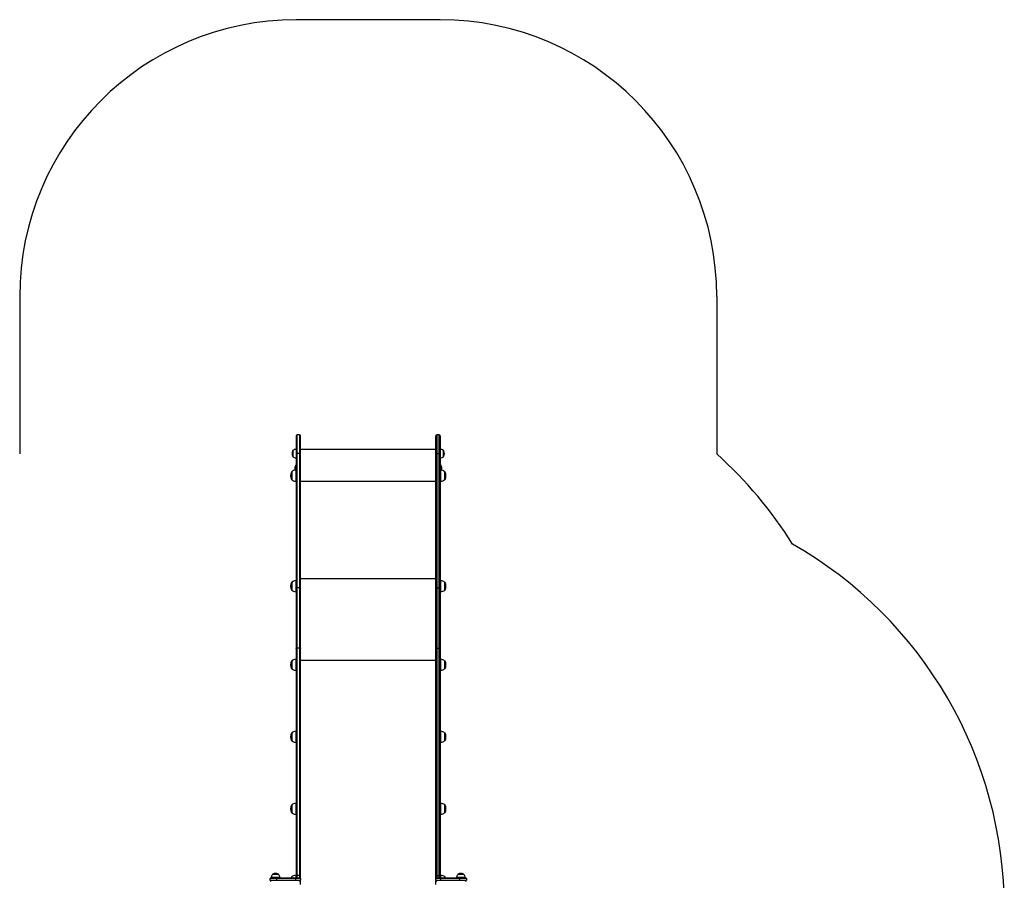
# Model space of a CAD drawing. Units: millimetres. Extents: x -5292 to 5565, y -4335 to 4558.
# Drawn here: x -951 to 2609, y 1448 to 4558 of the extents above; entities that cross this region are included whole.
import ezdxf

# ---------------------------------------------------------------- set-up
doc = ezdxf.new("R2010")
doc.units = ezdxf.units.MM

msp = doc.modelspace()

# ---------------------------------------------------------------- linework, layer by layer
at = {"color": 7, "linetype": 'Continuous', "lineweight": 25}
for p, q in [((569.1, 4557.9), (49.1, 4557.9)), ((-950.9, 3557.9), (-950.9, 2988.7)), ((1569.1, 3557.9), (1569.1, 2988.7)), ((49.1, 3054.9), (49.1, 2990)), ((61.1, 3057.9), (52.1, 3057.9)), ((52.1, 2990.7), (52.1, 3057.9)), ((61.1, 3057.9), (61.1, 2990.7)), ((64.1, 2990), (64.1, 3054.9)), ((554.1, 2990), (554.1, 3054.9)), ((566.1, 3057.9), (557.1, 3057.9)), ((557.1, 3057.9), (557.1, 2990.7)), ((566.1, 2990.7), (566.1, 3057.9)), ((569.1, 3054.9), (569.1, 2990)), ((35.5, 3000.4), (35.5, 2984.6)), ((36.6, 3000.8), (36.1, 3000.8)), ((36.1, 3000.8), (36.1, 2984.4)), ((36.6, 3000.8), (36.6, 2984.4)), ((49.1, 3005.5), (48.1, 3005.5)), ((48.1, 3005.5), (48.1, 2981.9)), ((52.1, 2504.9), (52.1, 2990.7)), ((61.1, 2990.7), (52.1, 2990.7)), ((61.1, 2990.7), (61.1, 2504.9)), ((554.1, 3005.1), (64.1, 3005.1)), ((557.1, 2990.7), (557.1, 2504.9)), ((557.1, 2990.7), (566.1, 2990.7)), ((566.1, 2504.9), (566.1, 2990.7)), ((570.1, 3005.5), (569.1, 3005.5)), ((570.1, 2974.5), (570.1, 3005.5)), ((582.2, 3000.8), (581.6, 3000.8)), ((581.6, 2979.3), (581.6, 3000.8)), ((582.2, 2979.3), (582.2, 3000.8)), ((582.8, 2979.7), (582.8, 3000.4)), ((35.5, 2984.6), (35.5, 2979.7)), ((36.1, 2984.4), (36.1, 2979.3)), ((36.1, 2979.3), (36.6, 2979.3)), ((36.6, 2984.4), (36.6, 2979.3)), ((48.1, 2981.9), (48.1, 2974.5)), ((48.1, 2974.5), (49.1, 2974.5)), ((49.1, 2990), (49.1, 2504.1)), ((64.1, 2504.1), (64.1, 2990)), ((554.1, 2504.1), (554.1, 2990)), ((569.1, 2990), (569.1, 2504.1)), ((569.1, 2974.5), (570.1, 2974.5)), ((581.6, 2979.3), (582.2, 2979.3)), ((31.5, 2923.6), (31.5, 2896.8)), ((32.6, 2923.9), (32, 2923.9)), ((32, 2923.9), (32, 2896.5)), ((32.4, 2923.7), (32.4, 2896.7)), ((46.9, 2930.2), (46.9, 2948.3)), ((49.1, 2930.2), (47.1, 2930.2)), ((47.1, 2930.2), (47.1, 2890.2)), ((571.1, 2930.2), (569.1, 2930.2)), ((571.1, 2917.9), (571.1, 2930.2)), ((571.4, 2948.3), (571.4, 2930.2)), ((586.3, 2923.9), (585.7, 2923.9)), ((586.3, 2915.5), (586.3, 2923.9)), ((586.8, 2915.3), (586.8, 2923.6)), ((32, 2896.5), (32.6, 2896.5)), ((47.1, 2890.2), (49.1, 2890.2)), ((64.1, 2890.7), (554.1, 2890.7)), ((569.1, 2890.2), (571.1, 2890.2)), ((571.1, 2890.2), (571.1, 2917.9)), ((585.7, 2896.5), (586.3, 2896.5)), ((585.8, 2896.7), (585.8, 2915.4)), ((586.3, 2896.5), (586.3, 2915.5)), ((586.8, 2896.8), (586.8, 2915.3)), ((49.1, 2530.9), (47.1, 2530.9)), ((47.1, 2530.9), (47.1, 2490.9)), ((64.1, 2538.8), (554.1, 2538.8)), ((571.1, 2530.9), (569.1, 2530.9)), ((571.1, 2518.6), (571.1, 2530.9)), ((31.5, 2524.3), (31.5, 2497.6)), ((32.6, 2524.6), (32, 2524.6)), ((32, 2524.6), (32, 2497.2)), ((32, 2497.2), (32.6, 2497.2)), ((32.4, 2524.4), (32.4, 2497.4)), ((49.1, 2504.1), (49.1, 2285.1)), ((61.1, 2504.9), (52.1, 2504.9)), ((52.1, 2286.9), (52.1, 2504.9)), ((61.1, 2504.9), (61.1, 2286.9)), ((64.1, 2285.1), (64.1, 2504.1)), ((554.1, 2285.1), (554.1, 2504.1)), ((557.1, 2504.9), (566.1, 2504.9)), ((557.1, 2504.9), (557.1, 2286.9)), ((566.1, 2286.9), (566.1, 2504.9)), ((569.1, 2504.1), (569.1, 2285.1)), ((571.1, 2490.9), (571.1, 2518.6)), ((586.3, 2524.6), (585.7, 2524.6)), ((585.7, 2497.2), (586.3, 2497.2)), ((585.8, 2497.4), (585.8, 2516.1)), ((586.3, 2516.2), (586.3, 2524.6)), ((586.3, 2497.2), (586.3, 2516.2)), ((586.8, 2516.1), (586.8, 2524.3)), ((586.8, 2497.6), (586.8, 2516.1)), ((47.1, 2490.9), (49.1, 2490.9)), ((569.1, 2490.9), (571.1, 2490.9)), ((49.1, 2285.1), (49.1, 1463.9)), ((52.1, 1465.8), (52.1, 2286.9)), ((61.1, 2286.9), (52.1, 2286.9)), ((61.1, 2286.9), (61.1, 1465.8)), ((64.1, 1463.9), (64.1, 2285.1)), ((554.1, 1463.9), (554.1, 2285.1)), ((557.1, 2286.9), (557.1, 1465.8)), ((557.1, 2286.9), (566.1, 2286.9)), ((566.1, 1465.8), (566.1, 2286.9)), ((569.1, 2285.1), (569.1, 1463.9)), ((49.1, 2246.8), (47.1, 2246.8)), ((47.1, 2246.8), (47.1, 2206.8)), ((64.1, 2243.5), (554.1, 2243.5)), ((571.1, 2246.8), (569.1, 2246.8)), ((571.1, 2234.4), (571.1, 2246.8)), ((31.5, 2240.1), (31.5, 2213.4)), ((32.6, 2240.5), (32, 2240.5)), ((32, 2240.5), (32, 2213.1)), ((32, 2213.1), (32.6, 2213.1)), ((32.4, 2240.3), (32.4, 2213.3)), ((571.1, 2206.8), (571.1, 2234.4)), ((586.3, 2240.5), (585.7, 2240.5)), ((585.7, 2213.1), (586.3, 2213.1)), ((585.8, 2213.3), (585.8, 2231.9)), ((586.3, 2232), (586.3, 2240.5)), ((586.3, 2213.1), (586.3, 2232)), ((586.8, 2231.9), (586.8, 2240.1)), ((586.8, 2213.4), (586.8, 2231.9)), ((47.1, 2206.8), (49.1, 2206.8)), ((569.1, 2206.8), (571.1, 2206.8)), ((31.5, 1980.1), (31.5, 1953.3)), ((32.6, 1980.4), (32, 1980.4)), ((32, 1980.4), (32, 1953)), ((32.4, 1980.2), (32.4, 1953.2)), ((49.1, 1986.7), (47.1, 1986.7)), ((47.1, 1986.7), (47.1, 1946.7)), ((571.1, 1986.7), (569.1, 1986.7)), ((571.1, 1974.4), (571.1, 1986.7)), ((571.1, 1946.7), (571.1, 1974.4)), ((586.3, 1980.4), (585.7, 1980.4)), ((585.8, 1953.2), (585.8, 1971.9)), ((586.3, 1971.9), (586.3, 1980.4)), ((586.3, 1953), (586.3, 1971.9)), ((586.8, 1971.8), (586.8, 1980.1)), ((586.8, 1953.3), (586.8, 1971.8)), ((32, 1953), (32.6, 1953)), ((47.1, 1946.7), (49.1, 1946.7)), ((569.1, 1946.7), (571.1, 1946.7)), ((585.7, 1953), (586.3, 1953)), ((31.5, 1720), (31.5, 1693.3)), ((32.6, 1720.3), (32, 1720.3)), ((32, 1720.3), (32, 1692.9)), ((32.4, 1720.1), (32.4, 1693.1)), ((49.1, 1726.6), (47.1, 1726.6)), ((47.1, 1726.6), (47.1, 1686.6)), ((571.1, 1726.6), (569.1, 1726.6)), ((571.1, 1714.3), (571.1, 1726.6)), ((571.1, 1686.6), (571.1, 1714.3)), ((586.3, 1720.3), (585.7, 1720.3)), ((585.8, 1693.1), (585.8, 1711.8)), ((586.3, 1711.9), (586.3, 1720.3)), ((586.3, 1692.9), (586.3, 1711.9)), ((586.8, 1711.8), (586.8, 1720)), ((586.8, 1693.3), (586.8, 1711.8)), ((32, 1692.9), (32.6, 1692.9)), ((47.1, 1686.6), (49.1, 1686.6)), ((569.1, 1686.6), (571.1, 1686.6)), ((585.7, 1692.9), (586.3, 1692.9)), ((-36.6, 1470.4), (-36.6, 1469.8)), ((-32, 1470.4), (-36.6, 1470.4)), ((-32, 1469.8), (-36.6, 1469.8)), ((-31.8, 1470.9), (-36.2, 1470.9)), ((-15.1, 1470.4), (-32, 1470.4)), ((-15.1, 1469.8), (-32, 1469.8)), ((-15.5, 1470.9), (-31.8, 1470.9)), ((-15.1, 1469.8), (-15.1, 1470.4)), ((31.5, 1459.9), (30.3, 1457.3)), ((31.5, 1459.9), (31.5, 1457.3)), ((32.6, 1460.3), (32, 1460.3)), ((32, 1460.3), (32, 1457.3)), ((49.1, 1466.6), (47.1, 1466.6)), ((47.1, 1466.6), (47.1, 1457.3)), ((49.1, 1463.9), (49.1, 1457.3)), ((61.1, 1465.8), (52.1, 1465.8)), ((52.1, 1457.3), (52.1, 1465.8)), ((61.1, 1465.8), (61.1, 1457.3)), ((64.1, 1454.3), (64.1, 1463.9)), ((554.1, 1454.3), (554.1, 1463.9)), ((557.1, 1465.8), (566.1, 1465.8)), ((557.1, 1465.8), (557.1, 1457.3)), ((566.1, 1457.3), (566.1, 1465.8)), ((571.1, 1466.6), (569.1, 1466.6)), ((569.1, 1463.9), (569.1, 1457.3)), ((571.1, 1457.3), (571.1, 1466.6)), ((586.3, 1460.3), (585.7, 1460.3)), ((586.3, 1457.3), (586.3, 1460.3)), ((588, 1457.3), (586.8, 1459.9)), ((586.8, 1457.3), (586.8, 1459.9)), ((633.4, 1470.4), (633.4, 1469.8)), ((654.9, 1470.4), (633.4, 1470.4)), ((654.9, 1469.8), (633.4, 1469.8)), ((654.5, 1470.9), (633.8, 1470.9)), ((654.9, 1469.8), (654.9, 1470.4)), ((-45.9, 1448.3), (-45.9, 1454.3)), ((-22.4, 1454.3), (-45.9, 1454.3)), ((-45.9, 1448.3), (-22.4, 1448.3)), ((-42.9, 1457.3), (-22.9, 1457.3)), ((-41.4, 1458.3), (-41.4, 1457.3)), ((-34.7, 1458.3), (-41.4, 1458.3)), ((-10.4, 1458.3), (-34.7, 1458.3)), ((-22.9, 1457.3), (47.1, 1457.3)), ((-22.4, 1454.3), (-22.4, 1448.3)), ((47.6, 1454.3), (-22.4, 1454.3)), ((-22.4, 1448.3), (47.6, 1448.3)), ((-10.4, 1457.3), (-10.4, 1458.3)), ((47.1, 1457.3), (61.1, 1457.3)), ((47.6, 1448.3), (47.6, 1454.3)), ((64.1, 1454.3), (47.6, 1454.3)), ((47.6, 1448.3), (64.1, 1448.3)), ((64.1, 1454.3), (64.1, 1448.3)), ((64.1, 1432.8), (64.1, 1448.3)), ((570.7, 1454.3), (554.1, 1454.3)), ((554.1, 1448.3), (554.1, 1454.3)), ((554.1, 1448.3), (570.7, 1448.3)), ((554.1, 1432.8), (554.1, 1448.3)), ((557.1, 1457.3), (571.2, 1457.3)), ((640.7, 1454.3), (570.7, 1454.3)), ((570.7, 1454.3), (570.7, 1448.3)), ((570.7, 1448.3), (640.7, 1448.3)), ((571.2, 1457.3), (641.2, 1457.3)), ((628.6, 1458.3), (628.6, 1457.3)), ((659.6, 1458.3), (628.6, 1458.3)), ((664.1, 1454.3), (640.7, 1454.3)), ((640.7, 1448.3), (640.7, 1454.3)), ((640.7, 1448.3), (664.1, 1448.3)), ((641.2, 1457.3), (661.1, 1457.3)), ((659.6, 1457.3), (659.6, 1458.3)), ((664.1, 1454.3), (664.1, 1448.3))]:
    msp.add_line(p, q, dxfattribs=at)
at = {"color": 7, "linetype": 'Continuous', "lineweight": 25, "flags": 128}
for points in [[(49.1, 2285.1), (49.2, 2285.4), (49.4, 2285.8), (49.7, 2286.1), (50, 2286.4), (50.5, 2286.6), (51, 2286.8), (51.6, 2286.9), (52.1, 2286.9)], [(61.1, 2286.9), (61.7, 2286.9), (62.3, 2286.8), (62.8, 2286.6), (63.3, 2286.4), (63.6, 2286.1), (63.9, 2285.8), (64.1, 2285.4), (64.1, 2285.1)], [(557.1, 2286.9), (556.6, 2286.9), (556, 2286.8), (555.5, 2286.6), (555, 2286.4), (554.7, 2286.1), (554.4, 2285.8), (554.2, 2285.4), (554.1, 2285.1)], [(569.1, 2285.1), (569.1, 2285.4), (568.9, 2285.8), (568.6, 2286.1), (568.3, 2286.4), (567.8, 2286.6), (567.3, 2286.8), (566.7, 2286.9), (566.1, 2286.9)], [(49.1, 1463.9), (49.2, 1464.3), (49.4, 1464.6), (49.7, 1464.9), (50, 1465.2), (50.5, 1465.5), (51, 1465.6), (51.6, 1465.7), (52.1, 1465.8)], [(61.1, 1465.8), (61.7, 1465.7), (62.3, 1465.6), (62.8, 1465.5), (63.3, 1465.2), (63.6, 1464.9), (63.9, 1464.6), (64.1, 1464.3), (64.1, 1463.9)], [(557.1, 1465.8), (556.6, 1465.7), (556, 1465.6), (555.5, 1465.5), (555, 1465.2), (554.7, 1464.9), (554.4, 1464.6), (554.2, 1464.3), (554.1, 1463.9)], [(569.1, 1463.9), (569.1, 1464.3), (568.9, 1464.6), (568.6, 1464.9), (568.3, 1465.2), (567.8, 1465.5), (567.3, 1465.6), (566.7, 1465.7), (566.1, 1465.8)]]:
    msp.add_lwpolyline(points, dxfattribs=at)
at = {"color": 7, "linetype": 'Continuous', "lineweight": 25}
for centre, radius, start, end in [((49.1, 3557.9), 1000, 90, 180), ((569.1, 3557.9), 1000, 0, 90), ((52.1, 3054.9), 3, 90, 180), ((61.1, 3054.9), 3, 0, 90), ((557.1, 3054.9), 3, 90, 180), ((566.1, 3054.9), 3, 0, 90), ((63.5, 2990), 29.9, 159.7249, 200.2751), ((36.1, 3000.2), 0.6, 90, 159.7249), ((48.1, 2989.3), 16.3, 90, 134.8855), ((51.4, 2987.2), 3.61, 78.7789, 129.5485), ((61.9, 2987.2), 3.61, 50.4515, 101.2211), ((556.4, 2987.2), 3.61, 78.7789, 129.5485), ((566.9, 2987.2), 3.61, 50.4515, 101.2211), ((570.1, 2989.3), 16.3, 45.1145, 90), ((582.2, 3000.2), 0.6, 20.2751, 90), ((554.8, 2990), 29.9, 339.7249, 20.2751), ((36.1, 2979.9), 0.6, 200.2751, 270), ((48.1, 2990.8), 16.3, 225.1145, 270), ((570.1, 2990.8), 16.3, 270, 314.8855), ((582.2, 2979.9), 0.6, 270, 339.7249), ((569.1, 1870.7), 1500, 31.8941, 48.1897), ((58.4, 2910.2), 30.1, 153.6246, 206.3754), ((32, 2923.3), 0.6, 90, 153.6246), ((47.1, 2910.3), 19.9, 90, 136.9234), ((61.1, 2937.6), 17.8, 143.1301, 205.0539), ((47.9, 2947.5), 1.25, 0, 143.1301), ((570.4, 2947.5), 1.25, 36.8699, 180), ((571.1, 2910.3), 19.9, 43.0766, 90), ((557.2, 2937.6), 17.8, 334.9461, 36.8699), ((586.3, 2923.3), 0.6, 26.3754, 90), ((559.9, 2910.2), 30.1, 333.6246, 26.3754), ((32, 2897.1), 0.6, 206.3754, 270), ((47.1, 2910.1), 19.9, 223.0766, 270), ((571.1, 2910.1), 19.9, 270, 316.9234), ((586.3, 2897.1), 0.6, 270, 333.6246), ((1091.2, 1344.9), 1517.5, 0, 60.3171), ((47.1, 2511.1), 19.9, 90, 136.9234), ((571.1, 2511.1), 19.9, 43.0766, 90), ((58.4, 2510.9), 30.1, 153.6246, 206.3754), ((32, 2524), 0.6, 90, 153.6246), ((32, 2497.8), 0.6, 206.3754, 270), ((47.1, 2510.8), 19.9, 223.0766, 270), ((51.4, 2501.3), 3.61, 78.7789, 129.5485), ((61.9, 2501.3), 3.61, 50.4515, 101.2211), ((556.4, 2501.3), 3.61, 78.7789, 129.5485), ((566.9, 2501.3), 3.61, 50.4515, 101.2211), ((571.1, 2510.8), 19.9, 270, 316.9234), ((586.3, 2524), 0.6, 26.3754, 90), ((586.3, 2497.8), 0.6, 270, 333.6246), ((559.9, 2510.9), 30.1, 333.6246, 26.3754), ((47.1, 2226.9), 19.9, 90, 136.9234), ((571.1, 2226.9), 19.9, 43.0766, 90), ((58.4, 2226.8), 30.1, 153.6246, 206.3754), ((32, 2239.9), 0.6, 90, 153.6246), ((32, 2213.7), 0.6, 206.3754, 270), ((47.1, 2226.6), 19.9, 223.0766, 270), ((571.1, 2226.6), 19.9, 270, 316.9234), ((586.3, 2239.9), 0.6, 26.3754, 90), ((586.3, 2213.7), 0.6, 270, 333.6246), ((559.9, 2226.8), 30.1, 333.6246, 26.3754), ((58.4, 1966.7), 30.1, 153.6246, 206.3754), ((32, 1979.8), 0.6, 90, 153.6246), ((47.1, 1966.8), 19.9, 90, 136.9234), ((571.1, 1966.8), 19.9, 43.0766, 90), ((586.3, 1979.8), 0.6, 26.3754, 90), ((559.9, 1966.7), 30.1, 333.6246, 26.3754), ((32, 1953.6), 0.6, 206.3754, 270), ((47.1, 1966.6), 19.9, 223.0766, 270), ((571.1, 1966.6), 19.9, 270, 316.9234), ((586.3, 1953.6), 0.6, 270, 333.6246), ((58.4, 1706.6), 30.1, 153.6246, 206.3754), ((32, 1719.7), 0.6, 90, 153.6246), ((47.1, 1706.8), 19.9, 90, 136.9234), ((571.1, 1706.8), 19.9, 43.0766, 90), ((586.3, 1719.7), 0.6, 26.3754, 90), ((559.9, 1706.6), 30.1, 333.6246, 26.3754), ((32, 1693.5), 0.6, 206.3754, 270), ((47.1, 1706.5), 19.9, 223.0766, 270), ((571.1, 1706.5), 19.9, 270, 316.9234), ((586.3, 1693.5), 0.6, 270, 333.6246), ((-25.1, 1458.3), 16.3, 135.1145, 180), ((-36, 1470.4), 0.6, 110.2751, 180), ((-25.9, 1442.9), 29.9, 69.7249, 110.2751), ((-15.7, 1470.4), 0.6, 0, 69.7249), ((-26.6, 1458.3), 16.3, 0, 44.8855), ((32, 1459.7), 0.6, 90, 153.6246), ((47.1, 1446.7), 19.9, 90, 136.9234), ((571.1, 1446.7), 19.9, 43.0766, 90), ((586.3, 1459.7), 0.6, 26.3754, 90), ((644.9, 1458.3), 16.3, 135.1145, 180), ((634, 1470.4), 0.6, 110.2751, 180), ((644.1, 1442.9), 29.9, 69.7249, 110.2751), ((654.3, 1470.4), 0.6, 0, 69.7249), ((643.4, 1458.3), 16.3, 0, 44.8855), ((-42.9, 1454.3), 3, 90, 180), ((-42.9, 1448.3), 3, 180, 270), ((-27.1, 1455), 4.77, 351.2205, 28.4816), ((42.9, 1455), 4.77, 351.2205, 28.4816), ((61.1, 1454.3), 3, 0, 90), ((61.1, 1448.3), 3, 270, 0), ((557.1, 1454.3), 3, 90, 180), ((557.1, 1448.3), 3, 180, 270), ((575.4, 1455), 4.77, 151.5184, 188.7795), ((645.4, 1455), 4.77, 151.5184, 188.7795), ((661.1, 1454.3), 3, 0, 90), ((661.1, 1448.3), 3, 270, 0)]:
    msp.add_arc(centre, radius, start, end, dxfattribs=at)

doc.saveas('drawing.dxf')
